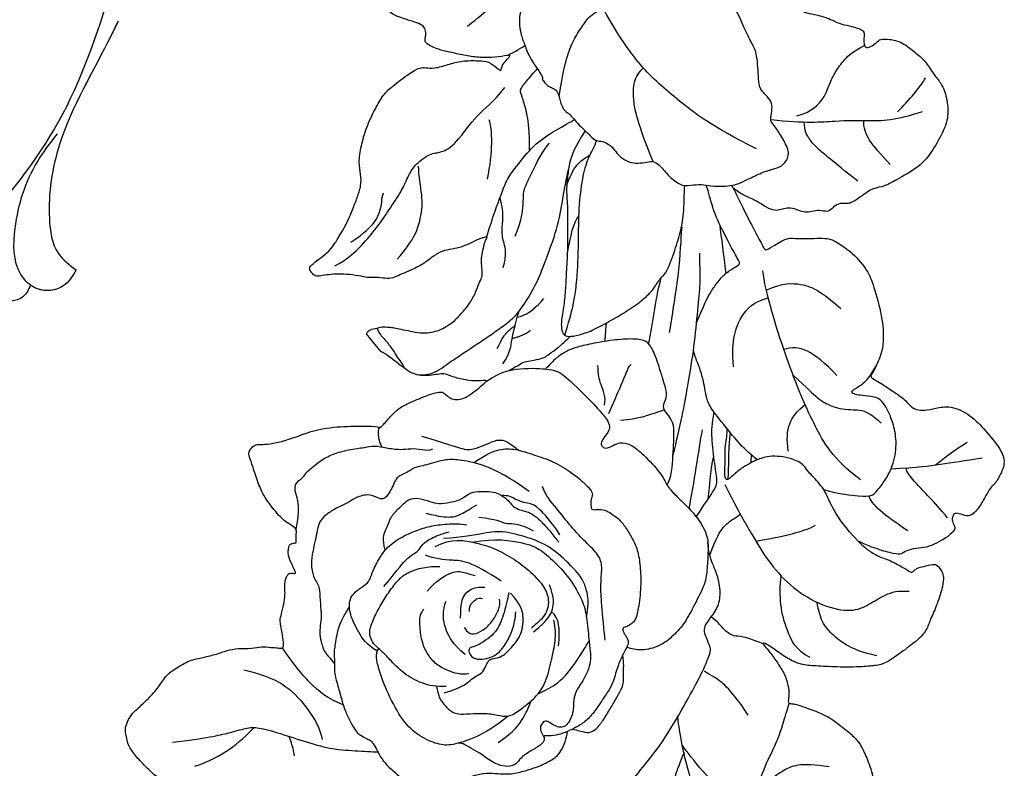
# Model space of a CAD drawing. Units: millimetres. Extents: x 2344 to 4024, y 1195 to 2383.
# Drawn here: x 3834 to 3869, y 2134 to 2160 of the extents above; entities that cross this region are included whole.
import ezdxf
from ezdxf.xclip import XClip

# ---------------------------------------------------------------- set-up
doc = ezdxf.new("R2010")
doc.units = ezdxf.units.MM
doc.header["$XCLIPFRAME"] = 2
doc.layers.add('H-06.木作(細線)', color=8, linetype='Continuous')
doc.layers.add('H-08.木作(細線)', color=8, linetype='Continuous')

# ---------------------------------------------------------------- blocks, each defined once
blk = doc.blocks.new('SE-21055L-d')
at = {"layer": 'H-08.木作(細線)', "ltscale": 0.2}
for points, knots in [([(60, 11.11), (57.77, 5.23), (52.68, -8.15), (31.33, -20.2), (4.73, -25.22), (-19.74, -18.3), (-32.73, -9.25), (-37.01, -5.4)], [0, 0, 0, 0, 10.45276, 23.828535, 39.249869, 55.949215, 65.649899, 65.649899, 65.649899, 65.649899]), ([(53.15, -19.55), (51.28, -24.21), (47.63, -33.34), (37.95, -43.87), (27.62, -52.83), (19.22, -60.5), (14.06, -65.87), (12.39, -67.94)], [0, 0, 0, 0, 8.497545, 16.630767, 24.042175, 31.813934, 36.274951, 36.274951, 36.274951, 36.274951]), ([(53.21, -23.94), (52.95, -24.4), (50.56, -28.48), (46.23, -34.46), (44.35, -42.23), (44.68, -47.2), (46.27, -48.61), (46.91, -49.18)], [180.472354, 180.472354, 180.472354, 180.472354, 182.036187, 194.437549, 202.078793, 205.776937, 208.230136, 208.230136, 208.230136, 208.230136]), ([(53.21, -23.94), (52.95, -24.4), (50.56, -28.48), (46.23, -34.46), (44.35, -42.23), (44.68, -47.2), (46.27, -48.61), (46.91, -49.18)], [180.472354, 180.472354, 180.472354, 180.472354, 182.036187, 194.437549, 202.078793, 205.776937, 208.230136, 208.230136, 208.230136, 208.230136]), ([(53.18, -23.98), (52.93, -24.43), (50.55, -28.5), (46.23, -34.46), (44.35, -42.23), (44.68, -47.2), (46.27, -48.61), (46.91, -49.18)], [180.522942, 180.522942, 180.522942, 180.522942, 182.036187, 194.437549, 202.078793, 205.776937, 208.230136, 208.230136, 208.230136, 208.230136]), ([(46.91, -49.18), (46.49, -49.78), (45.54, -51.14), (43.3, -51.21), (42.31, -50.55), (42.1, -50.38)], [0, 0, 0, 0, 2.098617, 4.759801, 5.553182, 5.553182, 5.553182, 5.553182]), ([(46.91, -49.18), (46.49, -49.78), (45.54, -51.14), (43.3, -51.21), (42.31, -50.55), (42.1, -50.38)], [0, 0, 0, 0, 2.098617, 4.759801, 5.553182, 5.553182, 5.553182, 5.553182])]:
    blk.add_open_spline(points, degree=3, knots=knots, dxfattribs=at)
at = {"layer": 'H-08.木作(細線)'}
blk.add_spline([(57.81, -0.56), (51.99, -10.29), (41.93, -22.07), (28.64, -31.63), (16.77, -38.84), (8.42, -45.95), (3.39, -52.04), (0.19, -57.18)], degree=3, dxfattribs=at)
blk.add_spline([(57.81, -0.56), (51.99, -10.29), (41.93, -22.07), (28.64, -31.63), (16.77, -38.84), (8.42, -45.95), (3.39, -52.04), (0.19, -57.18)], degree=3, dxfattribs=at)
at = {"layer": 'H-08.木作(細線)', "ltscale": 0.2}
for points in [[(46.91, -49.18), (45.47, -50.73), (42.79, -50.82), (41.2, -49.2), (40.98, -44.42), (43.79, -37.76), (46.07, -35.05)], [(42.1, -50.38), (41.24, -51.51), (38.75, -51.49), (37.88, -49.78)], [(42.1, -50.38), (41.24, -51.51), (38.75, -51.49), (37.88, -49.79)], [(42.1, -50.38), (41.24, -51.51), (38.75, -51.49), (37.88, -49.79)]]:
    blk.add_spline(points, degree=3, dxfattribs=at)
blk = doc.blocks.new('SE-21167L')
at = {"layer": 'H-08.木作(細線)'}
for points, degree in [([(-46.71, 65.42), (-47.94, 66.8), (-48.32, 67.41), (-48.65, 67.91), (-48.62, 68.48), (-48.3, 69.55), (-48.17, 70.71), (-48.25, 71.58), (-48.51, 72.27), (-49, 73.35), (-49.32, 73.86), (-49.85, 73.97), (-50.12, 74.09), (-50.96, 74.24), (-51.24, 74.32), (-51.83, 74.11), (-52.22, 73.92), (-52.66, 73.5), (-52.72, 73.46), (-52.81, 73.45), (-53.6, 74.26), (-54.24, 74.67), (-54.73, 74.91), (-54.98, 75.03), (-57.06, 75.03), (-57.49, 74.77), (-58.15, 74.23), (-58.47, 73.89), (-58.81, 73.66), (-58.8, 73.48), (-58.86, 73.2), (-59, 73.08), (-59.27, 73.03), (-60, 73.07), (-60.5, 73.09), (-60.71, 73.12), (-60.85, 72.92), (-61.05, 72.68), (-61.35, 72.5), (-61.3, 72.19), (-61.32, 71.71), (-61.01, 71.18), (-60.66, 70.61), (-60.38, 70.36), (-60.24, 70.18), (-60.37, 70.15), (-61.19, 70.03), (-61.87, 69.63), (-62.52, 69.3), (-63.35, 68.96), (-63.71, 68.63), (-63.7, 68.44), (-63.44, 68.15), (-63.08, 67.89), (-62.71, 67.64), (-62.5, 67.47), (-62.43, 67.36), (-62.72, 66.23), (-62.98, 65.47), (-62.86, 64.71), (-62.62, 63.7), (-62.6, 62.8), (-62.25, 61.98), (-62.37, 60.28), (-62.44, 59.04), (-62.47, 57.78), (-62.55, 56.65), (-62.55, 56.4), (-62.78, 56.37), (-63.7, 56.66), (-65.37, 57.1), (-66.5, 57.38), (-67.95, 57.59), (-68.78, 57.65), (-69.89, 57.73), (-70.58, 57.65), (-70.67, 57.52), (-71.61, 57.44), (-71.93, 57.23), (-71.91, 56.76), (-71.61, 56.72), (-69.47, 55.66), (-68.08, 54.74), (-66.02, 53.35), (-64.83, 51.55), (-62.61, 49.18), (-61.04, 47.35), (-59.92, 46.35), (-58.34, 45.7), (-55.79, 44.55), (-53.6, 43.82), (-52.81, 43.31), (-51.53, 42.05), (-50.53, 40.89), (-50.15, 40.49), (-50.1, 40.3), (-50.75, 40.5), (-52.06, 40.72), (-53.5, 41.2), (-55.28, 41.25), (-56.73, 41.12), (-58.46, 40.54), (-59.49, 39.93), (-60.65, 38.99), (-61.45, 38.42), (-61.96, 38.06), (-62.55, 37.64), (-62.86, 37.6), (-63.3, 37.5), (-63.71, 37.16), (-64.32, 36.57), (-64.25, 36.09), (-63.65, 35.23), (-62.49, 35.03), (-61.57, 34.99), (-61.3, 34.92), (-60.26, 33.95), (-59.2, 33.51), (-58.53, 32.95), (-58.17, 32.5), (-57.82, 31.95), (-57.47, 31.01), (-57.44, 30.36), (-57.23, 29.21), (-56.86, 28.02), (-56.54, 27.19), (-56.09, 26.85), (-55.77, 26.67), (-55.38, 26.49), (-55.27, 26.41), (-55.2, 26.14), (-55.33, 25.74), (-55.31, 25.36), (-55.25, 24.42), (-54.83, 23.8), (-54.29, 22.96), (-53.45, 22.03), (-52.95, 21.64), (-52.89, 21.62), (-52.97, 21.46), (-53.49, 21.05), (-53.77, 20.44), (-53.86, 19.7), (-53.83, 18.71), (-53.47, 17.17), (-52.82, 16.17), (-51.62, 14.8), (-51.21, 14.61), (-51.02, 14.61), (-50.97, 14.48), (-51.02, 14.24), (-50.89, 13.88), (-48.22, 11.49), (-46.31, 9.28), (-45.24, 7.98), (-43.09, 6.88), (-42.01, 6.44), (-40.85, 6.13), (-40.49, 6.37), (-39.93, 6.44), (-39.1, 6.18), (-37.91, 5.98), (-36.8, 5.71), (-36.63, 5.57), (-36.72, 5.47), (-37.55, 4.62), (-38.37, 4.11), (-39.2, 3.97), (-39.8, 3.67), (-40.22, 3.5), (-40.92, 3.48), (-42.09, 3.26), (-42.69, 2.89), (-42.81, 2.17), (-42.69, 0.99), (-42.48, 0.33), (-42.43, 0.07), (-42.52, 0.06), (-42.98, 0.18), (-43.33, 0.43), (-43.28, 0.86), (-43.35, 1.43), (-43.57, 2.33), (-44.66, 5.07), (-44.8, 5.29), (-45.12, 5.53), (-45.39, 5.74), (-45.87, 6.91), (-46.39, 7.72), (-47.5, 8.65), (-48.04, 8.82), (-48.93, 9.26), (-49.47, 9.65), (-50.07, 10.47), (-50.19, 10.72), (-50.7, 10.79), (-51.41, 10.91), (-52.24, 11.65), (-52.86, 12.27), (-54.13, 12.85), (-55.19, 13.17), (-56.28, 13.27), (-56.79, 13.04), (-57.16, 12.8), (-57.38, 12.41), (-57.52, 11.9), (-57.72, 11.79), (-57.91, 11.88), (-58.38, 12.36), (-58.62, 12.71), (-59.1, 12.81), (-59.56, 12.92), (-60.2, 12.93), (-61.02, 12.93), (-62.04, 12.63), (-64.02, 11.47), (-64.95, 10.53), (-66.36, 9.41), (-67.76, 7.9), (-68.97, 6.92), (-70.05, 6.13), (-71.19, 5.38), (-72.33, 4.76), (-72.74, 4.4), (-72.61, 3.4), (-72.36, 3.08), (-71.4, 1.37), (-70.61, 0.5), (-69.46, -0.55), (-68.28, -1.35), (-67.53, -1.62), (-66.3, -2.22), (-65.91, -2.42), (-65.52, -2.99), (-65.09, -3.55), (-64.26, -4.02), (-63.25, -4.59), (-62.81, -4.81), (-62.74, -4.96), (-63.07, -5.06), (-64.29, -5.64), (-66.12, -6.98), (-67.11, -7.89), (-67.72, -9.33), (-68.89, -11.7), (-69.56, -13.48), (-69.54, -15.14), (-69.42, -15.55), (-68.95, -16.33), (-67.24, -17.24), (-65.26, -17.96), (-62.09, -19.49), (-58.39, -20.99), (-56.64, -22), (-54.59, -22.61), (-53.93, -22.73), (-53.21, -22.81), (-51.85, -22.63), (-50.21, -22.2), (-49.23, -21.94), (-46.53, -20.35), (-46.15, -19.99), (-45.86, -19.72), (-45.81, -19.63), (-45.59, -19.7), (-45.18, -20.21), (-44.38, -20.74), (-43.02, -21.26), (-41.71, -21.33), (-40.24, -21.44), (-39.23, -21.33), (-39.32, -21.57), (-40.32, -21.93), (-42.08, -22.37), (-43.49, -23.1), (-44.48, -24.18), (-45.92, -25.78), (-47.74, -28.08), (-48.36, -29.16), (-48.82, -29.89), (-48.94, -32.37), (-49.01, -34.14), (-48.8, -35.46), (-48.1, -36.49), (-47.4, -37.95), (-46.14, -39.75), (-45.58, -40.25), (-45.06, -40.49), (-44.24, -40.52), (-43.85, -40.3), (-43.43, -39.27), (-43.11, -38.69), (-43.18, -38.07), (-43.14, -37.9), (-42.25, -37.64), (-40.55, -36.89), (-39.87, -36.36), (-38.61, -35.89), (-37.65, -35.71), (-37.1, -35.65), (-37.4, -35.74), (-39.08, -36.67), (-40.6, -37.81), (-41.08, -38.33), (-41, -38.89), (-41.5, -39.89), (-42.11, -40.75), (-42.4, -41.87), (-42.59, -42.91), (-42.54, -44.01), (-42.37, -44.39), (-41.7, -44.47), (-41.31, -44.76), (-41.08, -45.19), (-41.39, -45.57), (-42.23, -46.01), (-42.44, -46.6), (-42.21, -47.76), (-41.63, -49.13), (-41.32, -49.97), (-41.39, -50.38), (-40.89, -51.66), (-40.19, -52.71), (-38.84, -53.09), (-36.47, -53.03), (-34.27, -52.88), (-32.12, -51.82), (-31.47, -50.41), (-30.91, -49.4), (-30.36, -48.75), (-29.7, -48.54), (-28.95, -48.54), (-28.16, -48.35), (-27.11, -48.04), (-25.19, -47.38), (-24.82, -47.19), (-24.61, -47.36), (-24.54, -47.77), (-23.64, -49.54), (-22.74, -50.57), (-20.75, -52.02), (-17.42, -53.39), (-16.13, -53.83), (-13.52, -53.77), (-11.85, -53.17), (-10.91, -52.92), (-9.35, -50.7), (-8.53, -49.8), (-8.19, -49.48), (-7.94, -47.86), (-7.88, -46.93), (-7.67, -46.83), (-6.56, -47.09), (-3.92, -47.55), (-1.13, -48.19), (-0.73, -48.25), (-0.74, -48.34), (-1.23, -48.37), (-1.96, -48.68), (-3.45, -49.44), (-4.11, -49.59), (-5.14, -50.07), (-5.47, -50.62), (-5.65, -51.15), (-6.13, -51.8), (-6.71, -52.12), (-7.34, -52.5), (-7.63, -53.1), (-8.02, -53.85), (-8.69, -54.29), (-8.75, -54.91), (-8.63, -55.78), (-9.23, -56.38), (-9.43, -56.69), (-9.57, -57.29), (-9.62, -58.51), (-9.66, -59.18), (-9.88, -59.85), (-10.33, -60.68), (-10.55, -62.06), (-11.02, -65), (-10.43, -66.99), (-9.49, -69.3), (-8.5, -70.51), (-6.69, -71.58), (-5.34, -71.8), (-4.4, -71.74), (-2.75, -71.94), (-1.73, -71.72), (0.28, -71.28), (1.27, -70.42), (1.9, -69.71), (1.79, -69.19), (1.82, -68.39), (2.07, -67.95), (2.51, -68.06), (3.03, -68.47), (3.25, -68.77), (3.66, -68.91), (4.19, -68.58), (4.9, -68.09), (5.7, -67.4), (6.75, -66.92), (7.16, -66.64), (7.7, -66.32), (8.85, -65.31), (9.01, -65.23), (9.01, -65.49), (8.87, -66.59), (8.94, -67.24), (10.61, -70.09), (12.16, -70.89), (14.43, -72.13), (15.71, -72.75), (17.54, -73.55), (21.09, -75.03), (25.66, -74.43), (29.59, -73.15), (31.98, -72.23), (34.1, -71.43), (35.21, -71.26), (35.79, -71.01), (36.71, -69.98), (38.13, -68.32), (38.29, -68.37), (41.92, -69.62), (47.53, -71.1), (53.83, -72.6), (58.41, -73.35), (62.36, -73.9), (66.92, -74.6), (68.55, -74.89), (69.65, -74.9), (71.03, -74.89), (71.97, -74.86), (72.53, -74.1), (72.74, -73.29), (72.54, -71.44), (72.32, -71.11), (72.02, -70.75), (71.22, -70.28), (70.68, -70.16), (70.21, -70.13), (70.09, -70.16), (70.34, -69.79), (70.75, -68.72), (70.49, -67.59), (70.23, -66.72), (69.71, -66.13), (69.15, -65.78), (68.7, -65.7), (67.78, -65.73), (67.18, -65.72), (67.2, -65.69), (67.55, -65.41), (67.93, -64.56), (67.96, -63.02), (67.6, -62.11), (67.03, -61.44), (66.53, -61.2), (66.32, -61.12), (65.17, -61.01), (62.46, -60.84), (60.9, -60.84), (57.9, -60.61), (55.95, -60.48), (54.21, -60.04), (51.14, -59.3), (49.34, -58.61), (47.28, -57.83), (44.45, -56.5), (41.4, -55.2), (40.84, -54.87), (40.58, -54.08), (40.2, -53.07), (39.22, -51.64), (38.65, -50.73), (37.59, -48.68), (37.23, -47.32), (37.44, -45.02), (38.2, -42.71), (39.68, -40.72), (41.62, -39.55), (42.84, -39.36), (43.76, -39.51), (44.19, -39.58), (45.12, -39.27), (45.42, -38.84), (45.52, -38.29), (45.35, -37.96), (45.1, -37.72), (44.48, -37.21), (43.78, -35.15), (43.52, -33.69), (43.24, -32.78), (42.49, -32.58), (41.71, -32.38), (40.2, -32.36), (38.3, -32.43), (37.23, -32.45), (36.89, -32.44), (36.64, -32.24), (36.23, -31.93), (35.87, -31.87), (35.12, -32), (34.48, -32.38), (33.33, -33.15), (32.54, -33.67), (32, -33.72), (31.45, -33.44), (31.16, -33.04), (30.94, -32.86), (30.58, -32.81), (29.19, -33.53), (28.25, -34.36), (26.98, -35.35), (25.94, -36.4), (25.17, -37.42), (24.42, -38.75), (24.32, -38.88), (24.19, -38.38), (24.11, -37.63), (23.83, -37.29), (23.65, -37.02), (24.07, -37), (25.28, -36.68), (25.86, -36.03), (27.04, -34.59), (27.59, -33.22), (28.14, -31.83), (28.8, -31.22), (29.11, -30.81), (29.34, -30.1), (29.43, -27.37), (29.36, -26.14), (28.71, -24.51), (27.8, -22.59), (26.6, -20.95), (25.41, -19.67), (24.35, -19.16), (23.37, -18.44), (22.7, -17.33), (22.05, -16.25), (21.26, -14.81), (20.61, -13.06), (20.31, -12.18), (20.13, -11.09), (20.25, -10), (20.19, -9.04), (20.04, -8.91), (19.62, -8.85), (19.07, -8.87), (18.75, -9.35), (18.35, -10.1), (17.75, -10.94), (17.06, -11.75), (16.01, -12.72), (15.53, -13.08), (15.09, -13.78), (14.38, -14.4), (13.9, -15.05), (13.75, -15.78), (13.47, -16.79), (13.11, -18.22), (13.09, -19.49), (13.04, -20.56), (12.61, -21.41), (12.08, -22.41), (11.77, -23.33), (11.52, -24.72), (11.34, -24.89), (11.23, -25.33), (11.15, -25.3), (10.96, -24.82), (10.53, -24.31), (9.98, -23.59), (9.45, -23.16), (8.57, -22.61), (8.27, -22.32), (7.97, -21.63), (7.48, -20.92), (6.92, -19.62), (6.65, -18.26), (6.48, -17.05), (6.67, -15.44), (7.42, -13.92), (9.25, -12.47), (10.21, -11.64), (10.77, -10.99), (10.9, -10.6), (11.29, -9.85), (11.19, -9.45), (11.16, -9.38), (11.03, -9.35), (10.42, -9.36), (9.04, -9.36), (8.72, -9.36), (8.21, -9.63), (7.53, -9.78), (7.06, -9.91), (5.38, -10.31), (4.75, -10.63), (4.13, -11.19), (3.57, -11.96), (3.19, -12.68), (2.88, -13.14), (2.2, -13.46), (0.99, -14.38), (0.17, -15.26), (-0.26, -15.94), (-0.44, -16.08), (-0.45, -15.34), (-0.46, -13.83), (-0.34, -13.01), (0.01, -12.34), (0.52, -11.95), (1.2, -11.81), (1.55, -11.76), (1.84, -11.37), (2.21, -10.5), (2.84, -8.35), (3.07, -7.15), (2.96, -6.15), (2.68, -4.7), (2.68, -4.42), (3.12, -4.15), (4.94, -1.89), (6.55, 0.54), (7.23, 2.55), (7.67, 3.86), (8.33, 5.31), (8.92, 6.18), (9.38, 6.72), (9.36, 7.23), (9.2, 7.74), (8.81, 7.99), (7.78, 8.33), (6.04, 9.01), (4.59, 9.36), (3.94, 9.39), (1.83, 9.44), (0.54, 9.03), (-0.04, 8.82), (-0.27, 8.99), (-1.03, 9.63), (-1.2, 9.79), (-1.07, 9.88), (-0.92, 10.34), (-0.95, 10.51), (-1.14, 10.74), (-1.48, 11.06), (-1.99, 11.35), (-3.38, 11.63), (-3.66, 11.76), (-3.52, 11.92), (-3.35, 12.03), (-3.17, 12.3), (-3.24, 12.54), (-3.39, 12.89), (-3.69, 13.27), (-4.27, 13.71), (-4.73, 14.01), (-5.66, 15.06), (-6.23, 15.9), (-6.56, 16.14), (-7.19, 16.47), (-8.32, 17.12), (-8.73, 17.38), (-8.82, 17.71), (-8.52, 17.9), (-7.99, 18.54), (-7.3, 19.17), (-6.88, 20.1), (-5.93, 21.24), (-5.42, 22.19), (-4.99, 23.49), (-4.35, 24.8), (-3.74, 25.97), (-3.52, 27.99), (-3.5, 28.77), (-3.97, 30.04), (-4.24, 31.67), (-4.36, 33.26), (-4.43, 34.12), (-4.87, 35.13), (-5.3, 35.61), (-5.71, 35.8), (-6.4, 36.18), (-6.89, 36.35), (-8.41, 36.39), (-9.5, 36.28), (-11.25, 36.07), (-12.11, 35.46), (-12.55, 34.86), (-13.21, 34.46), (-13.57, 34.08), (-14.13, 33.97), (-15.04, 33.88), (-15.34, 33.91), (-15.34, 33.99), (-14.84, 34.5), (-14.33, 35.89), (-13.31, 38.11), (-12.39, 39.63), (-11.12, 41.31), (-9.76, 42.96), (-8.73, 43.53), (-7.71, 44), (-6.72, 44.05), (-5.77, 44.01), (-5.13, 44.43), (-4.87, 44.65), (-5.05, 45.35), (-5.43, 45.75), (-5.93, 46.18), (-6.15, 46.59), (-6.35, 47.16), (-6.99, 48.03), (-8.06, 48.97), (-9.21, 49.36), (-10.12, 49.51), (-11.25, 49.63), (-11.91, 49.56), (-12.03, 49.59), (-11.43, 50.17), (-11.2, 50.53), (-11.48, 50.98), (-11.89, 51.3), (-12.45, 51.48), (-13.26, 51.52), (-13.6, 51.51), (-13.66, 51.7), (-13.47, 52.07), (-12.97, 52.58), (-12.74, 53.13), (-12.72, 53.71), (-12.75, 54.8), (-12.74, 55.8), (-12.77, 56.09), (-12.95, 56.32), (-13.28, 56.41), (-14.17, 56.68), (-15.39, 57.03), (-16.51, 57.17), (-16.82, 57.15), (-16.77, 57.35), (-16.34, 57.88), (-16.29, 58.44), (-16.43, 58.96), (-16.72, 59.15), (-17.11, 59.27), (-18.31, 59.14), (-19.12, 58.88), (-19.33, 58.89), (-19.66, 59.06), (-20.15, 59.49), (-21.87, 60.63), (-23.07, 61.33), (-23.95, 61.67), (-24.81, 61.9), (-25.56, 62.14), (-25.98, 62.14), (-27.15, 61.97), (-28.07, 61.51), (-29.33, 61.11), (-30.84, 60.01), (-31.72, 59.1), (-31.86, 58.75), (-31.92, 58.72), (-32.33, 59.12), (-33.03, 59.52), (-33.58, 59.65), (-34.12, 59.64), (-34.5, 59.64), (-34.59, 59.45), (-34.53, 59.32), (-34.54, 59.05), (-34.77, 58.88), (-35.22, 58.45), (-35.45, 58.31), (-35.66, 58.29), (-35.95, 58.3), (-36.38, 58.22), (-36.84, 57.95), (-37.67, 57.59), (-38.28, 57.14), (-38.34, 56.86), (-38.44, 56.63), (-38.65, 56.6), (-39.13, 56.6), (-39.27, 56.66), (-39.1, 57.23), (-38.98, 57.74), (-38.96, 59.04), (-39.16, 60.95), (-39.89, 63.55), (-40.63, 65.75), (-41.2, 67.04), (-42.34, 69.23), (-43.03, 70.14), (-43.28, 70.36), (-43.58, 70.36), (-43.83, 70.22), (-43.79, 69.85), (-43.52, 68.5), (-43.28, 65.7), (-43.36, 63.6), (-43.46, 61.83), (-43.59, 60.66), (-43.73, 60.33), (-43.84, 60.42), (-44.22, 61.58), (-44.75, 62.59), (-45.56, 63.98), (-46.23, 64.96), (-46.71, 65.42), (-46.71, 65.42)], 3), ([(-9.3, 32.53), (-11.15, 29.57), (-12.36, 27.05), (-12.94, 25.5), (-13.67, 24.58), (-15.76, 23.12), (-18.38, 21.43), (-20.42, 19.88), (-22.16, 17.84), (-23.31, 16.62), (-23.33, 16.53)], 3), ([(-12.67, 32.29), (-13.74, 29.32), (-13.65, 27.29), (-13.37, 25.01)], 3), ([(-18.25, 23.59), (-17.68, 23.21), (-16.89, 22.96), (-16.35, 22.75)], 3), ([(-8.06, 22.12), (-10.49, 20.24), (-13.01, 19.45), (-16.23, 19.51), (-17.9, 19.85), (-18.69, 20.3)], 3), ([(-17.25, 16.37), (-15.81, 17.23), (-13.35, 17.77), (-10.79, 17.75), (-8.77, 17.62)], 3), ([(-9.76, 9.58), (-10.29, 11.3), (-11.32, 12.52), (-12.36, 13.71), (-13.04, 14.15), (-13.37, 14.44), (-14.29, 15.15), (-15.34, 15.55), (-16.92, 16.25), (-17.76, 16.57), (-19.07, 16.9), (-20.15, 17.05), (-20.64, 16.99), (-21.3, 16.77), (-21.78, 16.48), (-22.26, 16.4), (-23.1, 16.59), (-24.11, 16.75), (-25.2, 16.73), (-25.66, 16.6), (-26.97, 16.39), (-27.4, 16.33), (-28.2, 16.12), (-29.49, 15.32), (-30.02, 14.74), (-30.5, 13.61), (-30.62, 12.71), (-31.31, 10.45), (-31.8, 9.4), (-32.48, 8.6), (-33.6, 7.43), (-34.23, 6.1), (-34.76, 4.71), (-35.14, 3.23), (-35.18, 1.88), (-34.35, 0.52), (-33.82, -0.01)], 3), ([(-12.03, -12.33), (-9.74, -11.68), (-6.88, -10.45), (-5.05, -8.77), (-4.09, -7.81), (-3.22, -5.59), (-2.67, -4.51), (-2.72, -4.08), (-2.55, -3.31), (-2.4, -2.8), (-2.48, -2.32), (-2.91, -1.53), (-3.13, -0.95), (-3.48, 0.04), (-2.21, 0.51), (-1.63, 1.28), (-1.49, 1.82), (-1.35, 2.12), (-1.29, 3.12), (-0.91, 4.5), (-0.83, 5.6), (-0.98, 6.66), (-1.74, 7.47), (-2.38, 8.27), (-3.14, 9.22), (-4.1, 10.16), (-5.35, 10.64), (-5.97, 10.64), (-6.44, 10.85), (-7.66, 11.74), (-8.76, 12.43), (-9.4, 13.14), (-10.04, 13.76), (-11.02, 14.21), (-11.41, 14.38), (-11.99, 14.5), (-12.52, 14.41), (-13.37, 14.44)], 3), ([(-28.78, 3.79), (-28.83, 5.49), (-28.43, 7.91), (-27.52, 10.29), (-26.6, 11.28), (-24.72, 12.3), (-22.46, 12.66), (-19.16, 12.07), (-16.59, 11.21), (-15.14, 10.52), (-15.04, 9.9)], 3), ([(-15.13, 10.16), (-13.89, 10.67), (-12.39, 10.48), (-10.25, 10), (-9.42, 9.31), (-9.02, 8.74), (-8.92, 7.96), (-9.02, 6.89), (-8.97, 6.25), (-8.56, 5.71), (-7.78, 4.16), (-7.37, 2.71), (-7.45, 0.83), (-7.99, -0.95), (-8.47, -2.21), (-9.54, -3.92), (-10.13, -4.63), (-10.7, -5.15)], 3), ([(-22.39, 6.9), (-21.84, 7.71), (-20.59, 8.73), (-18.64, 9.53), (-16.44, 9.72), (-15.42, 9.81), (-14.42, 10.03), (-13.76, 9.91), (-13, 9.63), (-12.29, 8.42), (-11.58, 6.88), (-11.08, 5.34), (-10.72, 3.92), (-10.68, 2.73), (-11.32, 1.05), (-11.93, 0.15), (-12.34, -0.3)], 3), ([(-21.77, 7.66), (-22.65, 8.09), (-23.1, 8.25), (-24.14, 8.21), (-25.12, 8.02), (-25.73, 7.33), (-26.51, 6.19), (-27.46, 4.99), (-28.53, 4.23), (-29, 3.49), (-29.05, 2.12), (-29.07, 0.48), (-28.6, -1.36), (-26.97, -3.41), (-25.78, -4.85), (-24.78, -5.68), (-23.98, -6.04)], 3), ([(-0.08, 8.89), (0.93, 7.68), (1.93, 6.94), (2.86, 6.62), (3.71, 6.11), (3.61, 4.97), (3.87, 4.36), (3.84, 3.62), (3.9, 2.66), (3.68, 1.27), (3.07, -0.29), (2.15, -1.78), (1.6, -2.87), (0.72, -3.55), (-0.46, -4.67), (-0.89, -5.52), (-1.76, -6.43), (-2.33, -6.91), (-2.39, -7.31)], 3), ([(-22.78, 7.46), (-23.58, 5.53), (-23.36, 4.19), (-23.64, 3.31), (-23.51, 2.64), (-22.83, 1.66), (-23.68, 0.69), (-23.47, -0.85), (-23.14, -2.59), (-21.61, -4), (-20.67, -4.37), (-19.02, -4.31)], 3), ([(-30.27, 6.31), (-30.47, 4.24), (-29.85, 2.58), (-29.46, 1.64), (-29.04, 0.97)], 3), ([(-22.86, 4.26), (-22.39, 5.04), (-21.25, 5.75), (-19.99, 6.33), (-18.67, 6.34), (-17.35, 6.06), (-15.89, 5.19), (-14.99, 4.47), (-14.79, 3.98), (-14.75, 3.71)], 3), ([(-10.35, 5.48), (-10.01, 3.84), (-9.43, 1.66), (-9.79, 0.48), (-9.39, -0.34), (-9.45, -1.28), (-9.79, -2.5), (-10.15, -3.3)], 3), ([(-21.05, 3.31), (-19.47, 3.67), (-17.7, 3.27), (-16.51, 2.66), (-15.73, 1.8), (-15.53, 1.42)], 3), ([(-6.15, -9.72), (-6.27, -11.34), (-6.64, -12.66), (-7.73, -14.02), (-9.2, -14.92), (-10.87, -16.1), (-13.12, -16.95), (-14.44, -17.25), (-15.67, -17.42), (-16.32, -17.36), (-16.59, -16.89), (-16.79, -16.64), (-17.28, -16.31), (-17.56, -16.16), (-17.97, -16.86), (-18.44, -17.34), (-20.01, -17.84), (-21.09, -17.81), (-22.36, -17.65), (-23.71, -17.36), (-25.19, -16.5), (-26.83, -15.32), (-28.64, -13.48), (-29.26, -12.6), (-29.26, -12.16), (-29.24, -11.52), (-28.97, -11.11), (-29.46, -10.84), (-30.05, -10.83), (-30.58, -10.69), (-30.85, -10.19), (-31.24, -9.31), (-31.81, -8.19), (-32.97, -6.66), (-33.34, -5.4), (-33.79, -4.05), (-34.16, -2.65), (-34.17, -1.43), (-33.88, -0.23), (-33.63, 0.75), (-33.19, 1.54), (-32.64, 2.25), (-32.66, 2.15)], 3), ([(-18.86, -4.2), (-19.83, -3.07), (-20.75, -1.7), (-21.22, -0.59), (-21.24, 0.45), (-21.17, 1.62), (-20.91, 2.21), (-20.79, 2.57), (-21.05, 2.9), (-21.88, 2.97), (-22.59, 2.26), (-22.94, 1.41), (-23.13, 0.61), (-22.78, -0.8), (-22.14, -2.12), (-21.38, -3.07), (-20.86, -3.52)], 3), ([(-7.51, 3.04), (-6.36, 2.55), (-5.9, 1.71), (-5.59, 1.07), (-5.14, 0.42), (-4.99, -0.9), (-4.87, -2), (-5.21, -2.79), (-6.24, -3.58), (-7.08, -4.08), (-7.63, -4.89), (-8.35, -6.27), (-8.27, -7.14), (-8.54, -7.98), (-9.28, -8.9), (-9.9, -9.59), (-10.81, -9.97), (-11.63, -10.07), (-12.23, -10.07), (-12.9, -10.36), (-13.49, -10.86), (-14.14, -11.19), (-15.27, -11.41), (-16.73, -11.46), (-17.61, -11.46), (-18, -11.46)], 3), ([(-13.51, 2.3), (-13.24, 0.91), (-13.49, -0.85), (-13.95, -1.61), (-14.63, -2.08), (-15.34, -2.57)], 3), ([(-18.8, 1.64), (-19.46, 1.74), (-20.04, 1.37), (-20.29, 0.28), (-20.17, -0.97), (-19.68, -2.16), (-19.31, -2.73), (-18.81, -3.01)], 3), ([(-17.82, 1.33), (-16.63, 0.37), (-16.13, -0.47), (-16.13, -1.22), (-16.33, -1.93), (-16.72, -2.4), (-16.89, -2.62)], 3), ([(-43.24, 0.41), (-45.49, 0.27), (-48.93, 0.23), (-50.37, 0.15), (-52.14, 0.03), (-53.98, -0.65), (-55.42, -1.73), (-56.59, -2.81), (-58.59, -4.33), (-59.07, -5.13), (-58.79, -6.33), (-57.07, -7.66), (-55.42, -8.54), (-54.14, -9.14), (-53.18, -9.34), (-52.34, -10.14), (-50.86, -11.74), (-49.83, -12.59), (-48.21, -16.12), (-47.21, -17.72), (-46.41, -18.8), (-45.83, -19.67)], 3), ([(-42.47, 0.08), (-41.88, -2.16), (-41.08, -6.22), (-40.29, -8.4), (-38.68, -12.55), (-37.56, -15.01), (-36.91, -16.18), (-36.46, -16.82), (-36.04, -17), (-34.92, -17.27), (-34.23, -17.67), (-33.96, -18.44), (-33.58, -20.06), (-32.61, -21.27), (-30.73, -22.22), (-29.76, -22.41), (-28.33, -22.92), (-27.61, -23.49)], 3), ([(-17.88, 0.19), (-17.43, -0.12), (-17.32, -0.54), (-17.26, -1.21), (-17.43, -1.55), (-17.66, -1.69)], 3), ([(-17.46, -4.32), (-13.89, -3.18), (-12.68, -1.71), (-11.34, -0.34), (-10.51, 0.11)], 3), ([(-33.95, -0.51), (-34.38, -0.92), (-35.16, -1.4), (-35.45, -1.89), (-35.48, -2.71), (-35.13, -3.89), (-34.61, -5.26), (-34.2, -6.29), (-33.83, -7.25), (-33.45, -7.72), (-32.73, -8.26), (-32.19, -8.73), (-31.64, -9.15), (-31.21, -9.4)], 3), ([(-28.91, -0.05), (-29.4, -1.96), (-29.16, -3.91), (-28.57, -5.84), (-28.17, -6.9), (-27.95, -7.53)], 3), ([(-10.42, -1.21), (-10.73, -3.1), (-13.02, -4.99), (-14.44, -5.96), (-16.59, -6.81), (-18.63, -7.33), (-20.8, -7.47), (-22.1, -6.95), (-22.74, -6.19), (-23.12, -5.46), (-23.17, -4.26), (-23.19, -3.74)], 3), ([(-46.51, -2.3), (-44.91, -4.98), (-43.86, -6.58), (-43.02, -8), (-43.09, -8.09)], 3), ([(-25.83, -8.88), (-25.1, -9.72), (-24.36, -10.33), (-23.11, -10.85), (-22.01, -11.1), (-18.74, -10.72), (-16.48, -9.92), (-13.45, -7.69), (-12.6, -6.22), (-11.44, -4.03), (-10.33, -2.4)], 3), ([(-7.13, -2.61), (-8.34, -3.52), (-9.16, -4.41), (-9.49, -5.25), (-9.64, -6.5), (-9.75, -7.25)], 3), ([(-23.63, -3.67), (-23.59, -5.7), (-23.07, -6.71), (-22.28, -7.49), (-20.87, -7.98)], 3), ([(1.03, -3.31), (1.82, -3.52), (2.41, -3.94), (2.81, -4.36), (2.72, -4.43)], 3), ([(-56.96, -5.56), (-53.91, -5.07), (-48.7, -5.84), (-44.39, -7.26), (-40.97, -9.04), (-39.72, -9.86), (-39.67, -9.84)], 3), ([(-26.38, -4.76), (-25, -6.08), (-24.23, -6.59), (-23.15, -6.43)], 3), ([(-10.86, -6.64), (-12.2, -7.95), (-12.98, -8.18), (-13.47, -8.9), (-14.09, -9.42), (-14.74, -9.84), (-15.46, -10.14)], 3), ([(-0.66, -7.2), (-2.76, -8.73), (-4.66, -9.75), (-5.15, -10.83), (-5.51, -11.97), (-5.7, -12.98), (-6.39, -13.83), (-8, -14.12)], 3), ([(-49.63, -8.86), (-47.47, -8.24), (-43.99, -8.3), (-42.32, -8.36)], 3), ([(-28.91, -8.91), (-25.85, -10.83), (-23.77, -12.34), (-22.83, -13.43), (-21.63, -13.9), (-19.82, -13.64), (-17.53, -13.43), (-15.19, -13.48), (-13.42, -13.38), (-12.49, -13.74)], 3), ([(-17.49, -12.03), (-15.87, -12.19), (-13.72, -12.03), (-13.1, -11.67), (-12.64, -11.19), (-11.72, -10.69), (-10.99, -10.41), (-10.62, -9.87), (-10.58, -9.98)], 3), ([(10.93, -10.57), (10.31, -10.36), (9.65, -10.47), (8.27, -10.47), (7.51, -10.33), (6.58, -10.29), (6.21, -10.28), (5.99, -10.17)], 3), ([(18.65, -11.15), (18.34, -12.55), (18.55, -14.79), (18.99, -16.94), (19.64, -19.05), (20.35, -21.36), (21.24, -22.96), (21.68, -24.25), (21.61, -26.12), (20.93, -26.97), (20.59, -28.61), (21.82, -32.5), (21.61, -34.34), (22.09, -36.34)], 3), ([(19.53, -13.99), (19.37, -15.73), (19.56, -17.34), (20.2, -18.42), (20.72, -19.02), (21.25, -19.49), (21.4, -19.77)], 3), ([(-44.15, -15.62), (-40.65, -15.91), (-38.63, -15.27), (-37.64, -14.79), (-37.84, -15.02)], 3), ([(15.17, -16.63), (15.62, -19.28), (17.05, -21.39), (18.58, -22.72), (20.45, -23.67), (21.3, -24.32)], 3), ([(-39.35, -21.41), (-37.99, -20.63), (-37.17, -19.97), (-36.77, -19.39), (-35.45, -19.09), (-34.69, -19.16), (-33.84, -18.94)], 3), ([(-0.99, -18.5), (-1.19, -19.66), (-1.2, -20.18), (-1.54, -20.74), (-2, -21.65), (-2.24, -22.17), (-2.24, -22.7), (-2.31, -23.88), (-2.28, -24.57), (-2.17, -25.6)], 3), ([(-0.07, -18.41), (0.4, -19.81), (1.26, -20.54), (2.39, -22.04), (3.12, -23.04)], 3), ([(1.55, -18.96), (1.98, -19.86), (2.19, -20.45), (2.26, -21.05), (2.26, -21.88), (2.3, -21.85)], 3), ([(1.39, -20.8), (0.86, -21.97), (0.86, -22.8)], 2), ([(-20.37, -23.87), (-20.12, -24.68), (-18.21, -26.37), (-16.42, -28.01), (-15.53, -28.44), (-14.7, -28.44), (-13.87, -28.46), (-13.54, -29.02), (-13.08, -29.75), (-11.92, -30.2), (-9.33, -31.23), (-7.84, -31.56), (-7.03, -31.26), (-5.82, -29.8), (-4.61, -27.78), (-3.68, -25.94), (-3.22, -24.83), (-3.02, -23.7), (-3.04, -22.46), (-3.24, -21.56), (-3.15, -21.66)], 3), ([(-28.78, -22.79), (-27.73, -24.5), (-27.32, -25.79), (-27.33, -26.95), (-27.49, -27.89), (-27.41, -27.95)], 3), ([(2.78, -22.58), (2.39, -23.36), (2.39, -24.38), (2.42, -25.26), (2.57, -25.9)], 3), ([(-43.49, -24.31), (-42, -23.62), (-39.77, -24.15), (-37.32, -25.21), (-35.76, -26.5), (-35.03, -27.22)], 3), ([(-23.7, -24.12), (-21.97, -26.17), (-19.63, -28.64), (-18.19, -30.27)], 3), ([(-12.16, -24.26), (-13.24, -25.98), (-13.5, -26.89), (-13.92, -27.79), (-14.1, -28.49), (-14.08, -28.35)], 3), ([(-10.88, -23.75), (-9.7, -25.96), (-8.65, -27.96), (-8.36, -28.39), (-8.36, -28.72)], 3), ([(-9.91, -23.95), (-9.43, -24.61), (-7.8, -24.98), (-7.12, -25.4), (-6.29, -25.96)], 3), ([(13.43, -40.04), (12.76, -38.08), (11.92, -36.69), (10.88, -35.69), (9.93, -34.7), (8.37, -33.72), (6.35, -32.02), (4.95, -30.95), (3.17, -29.33), (1.86, -28.21), (0.49, -26.85), (-0.34, -25.88), (-0.97, -25.38), (-1.62, -25.14), (-2.07, -25.36), (-2.63, -26.38), (-3.11, -27.65), (-3.48, -29.72), (-3.77, -31.62), (-3.91, -33.7), (-3.81, -35.01), (-3.58, -35.75), (-3.36, -36.34), (-3.25, -36.92), (-3.26, -37.45), (-1.99, -39.59), (-0.68, -41.45), (0.4, -42.69), (2.3, -44.23), (2.61, -44.53)], 3), ([(-1.73, -25.23), (-0.23, -27.5), (1.56, -29.49), (4.44, -32), (7.37, -34.32), (9.59, -36.51), (11.03, -38.39), (11.52, -39.74), (11.91, -40.33), (11.92, -40.34)], 3), ([(7.68, -24.62), (8.54, -25.83), (9.63, -26.25), (10.81, -26.86), (11.71, -27.89), (12.55, -28.41), (13.53, -28.87)], 3), ([(11.21, -25.29), (12.58, -27.25), (13.72, -29.23), (14.62, -30.64), (14.99, -32.3), (15.63, -34.88), (15.44, -37.63), (15.04, -39.54), (15.05, -39.87)], 3), ([(-24.15, -26.26), (-22.9, -27.56), (-21.77, -28.51), (-21.08, -29.46), (-21.09, -29.47)], 3), ([(-18.39, -26.22), (-16.4, -28.85), (-13.54, -32.13), (-10.99, -34.95), (-8.16, -37.67), (-6.16, -39.65), (-5.25, -40.26), (-3.79, -41.41)], 3), ([(-24.04, -28.55), (-27.03, -27.92), (-30.32, -27.45), (-33.29, -27.06), (-36.79, -27.3), (-40.21, -28.61), (-42.57, -30.62), (-43, -32.44), (-43.2, -34.43), (-43.71, -35.74), (-44.51, -36.55)], 3), ([(-47.62, -29.8), (-45.37, -27.96), (-42.31, -27.38), (-40.77, -27.71), (-39.45, -28.42), (-39.48, -28.37)], 3), ([(-30.61, -27.42), (-31.5, -28.98), (-32.98, -31.89), (-33.17, -33.24)], 3), ([(-4.82, -28.09), (-3.42, -29.39)], 1), ([(9.45, -27.61), (10.32, -29.28), (12, -30.76), (12.64, -31.26), (13.21, -32.47), (14.62, -35.43), (14.72, -36.37)], 3), ([(-37.23, -35.68), (-35.24, -35.49), (-32.82, -35.64), (-31.06, -36.29), (-28.99, -36.19), (-28.46, -36.07), (-27.58, -36.19), (-26.95, -35.97), (-26.07, -35.49), (-25.09, -34.58), (-24.53, -33.8), (-24.03, -32.59), (-23.75, -30.55), (-23.9, -29.39), (-23.83, -28.92), (-23.3, -29.07), (-22.09, -30.2), (-21.11, -30.91), (-20.45, -31.64), (-20.12, -32.01), (-19.69, -32.32)], 3), ([(-23.85, -29.17), (-22.58, -30.24), (-21.47, -31.16), (-20.74, -31.82), (-20.26, -32.32)], 3), ([(15.82, -29.05), (17.63, -31.23), (19.53, -32.66), (20.49, -33)], 3), ([(-7.81, -31.45), (-6.52, -33.11), (-4.93, -34.53), (-3.3, -36.71)], 3), ([(4.59, -30.61), (5.98, -32.23), (6.81, -33.14), (6.96, -34.05)], 3), ([(-23.99, -32.08), (-23.7, -32.32), (-23.42, -32.6), (-23.41, -32.61)], 3), ([(-8.24, -33.88), (-5.5, -36.89), (-3.15, -39.41), (-0.48, -41.65), (-0.55, -41.7)], 3), ([(15.41, -34.27), (17.02, -35.58), (18.46, -36.41), (20.04, -37.09), (20.85, -37.33), (21.02, -37.66), (21.27, -38.7), (21.52, -40.16), (21.51, -40.24)], 3), ([(10.28, -35.09), (10.94, -36.28), (11.19, -37.03), (11.27, -37.65), (11.27, -38.15), (11.15, -38.82), (11.21, -38.79)], 3), ([(-30.82, -36.19), (-32.23, -37.24), (-33.83, -38.83), (-34.43, -39.67), (-34.41, -40.3), (-33.93, -42.13), (-32.97, -43.98), (-31.13, -45.58), (-29.43, -46.23), (-28.33, -46.55), (-27.08, -46.55), (-26.69, -46.31), (-25.61, -45.26), (-25.23, -44.84), (-24.63, -44.59), (-24.72, -45.29), (-24.79, -45.71), (-24.77, -46.43), (-24.77, -46.95), (-24.2, -48.42)], 3), ([(-25.44, -35.82), (-23.33, -37.05), (-22.8, -38.15), (-22.77, -40.16)], 3), ([(-15.12, -36.83), (-12.76, -38.4), (-11.37, -40.66), (-11.18, -42.68), (-11.8, -44.04)], 3), ([(-9.21, -36.67), (-8.18, -38.51), (-7.7, -39.56), (-7.35, -40.68), (-7.03, -42.07), (-7.19, -43.33), (-7.27, -43.89), (-7.11, -44.06), (-6.25, -44.14), (-2.26, -44.91), (-0.59, -45.51), (1.24, -46.31), (1.19, -46.25)], 3), ([(29.42, -37.25), (29.38, -40.01), (29.78, -41.98), (30.57, -43.8), (31.33, -44.86), (32.56, -45.95), (32.58, -45.85)], 3), ([(-39.55, -40.33), (-36.82, -39.42), (-34.95, -39.07), (-34.25, -39.46)], 3), ([(-32.4, -39.78), (-28.87, -38.9), (-25.19, -39.53), (-19.4, -40.95), (-10.93, -44.25), (-9.29, -45.35)], 3), ([(24.5, -38.61), (24.34, -39.45), (24.15, -40.4), (24.2, -40.66)], 3), ([(31.73, -48.48), (31.09, -47.56), (30.62, -46.96), (30.3, -46.3), (29.91, -45.1), (29.52, -44.51), (28.08, -43.36), (27.39, -42.77), (26.86, -42.03), (26.14, -41.49), (25.33, -41.02), (24.02, -40.6), (23.19, -40.32), (21.83, -40.16), (20.58, -40.11), (20.34, -39.89), (20.23, -39.85), (19.56, -39.85), (19.2, -40.02), (18.75, -40.28), (18.34, -40.29), (17.95, -40.18), (17.48, -39.95), (16.91, -39.71), (16.2, -39.64), (15.94, -39.85), (15.11, -39.87), (14.32, -39.88), (13.22, -40.1), (12.5, -40.08), (11.82, -40.31), (11.56, -40.73), (10.62, -41.17), (9.76, -41.15), (9.05, -41.15), (8.06, -41.54), (7.41, -42.17), (6.91, -43.01), (6.62, -43.64), (5.75, -43.84), (4.16, -43.86), (2.72, -44.25), (2.3, -44.98), (1.61, -46.05), (0.95, -46.5), (0.02, -47.67), (-0.45, -48.36), (-0.77, -49.21), (-1.03, -50.51), (-1.45, -52.18), (-1.99, -53.14), (-2.05, -54.06), (-1.58, -55.15), (0.12, -55.46), (1.55, -55.62), (2.36, -55.54), (2.81, -56.14), (3.48, -56.81), (4.19, -56.95), (5.58, -56.74), (6.43, -57.32), (7.47, -58.05), (8.39, -58.67), (9.38, -59.06), (10.99, -59.29), (12.95, -59.92), (14.62, -60.07), (15.78, -60.16)], 3), ([(17.88, -40.14), (19.59, -42.03), (20.71, -43.48), (21.58, -45.06), (22.09, -46.65), (22.46, -47.89), (22.19, -49.36), (22.43, -49.18)], 3), ([(-19.59, -41.08), (-21.69, -41.38), (-23.16, -41.59), (-24.05, -41.93), (-24.92, -42.35), (-25.73, -43.1), (-26.5, -43.93), (-26.91, -44.47), (-27.97, -44.94), (-29.15, -45.11)], 3), ([(-22.45, -44.59), (-18.99, -44.31), (-17.54, -43.56), (-16.97, -41.98)], 3), ([(-7.1, -42.23), (-5.48, -43.25), (-3.89, -44.19), (-2.86, -44.83)], 3), ([(-33.47, -42.96), (-35.14, -45.27), (-36.18, -47.12), (-37.56, -49.44), (-38.44, -51.03)], 3), ([(6.58, -43.52), (10.75, -44.76), (12.91, -45.9), (14.06, -46.88), (14.7, -47.89), (14.75, -48.76)], 3), ([(-41.06, -44.38), (-38.76, -44.3), (-36.05, -43.98), (-34.7, -44), (-34.37, -44.23)], 3), ([(-11.05, -44.39), (-11.53, -46.26), (-12.88, -47.71), (-14.33, -48.62), (-16.6, -49.09), (-17.32, -49.22)], 3), ([(-36.02, -46.81), (-35.99, -48.77), (-36.15, -50.46), (-36.23, -50.83)], 3), ([(-0.77, -48.27), (-0.38, -48.31)], 1), ([(0.94, -52.68), (5.73, -50.47), (9.99, -49.45), (15, -48.48), (21.35, -49.07), (25.56, -50.04), (28.47, -51.38)], 3), ([(2.4, -55.71), (-0.15, -58.27), (-1.96, -61.06), (-3.88, -63.45), (-5.3, -65.13), (-6.24, -67.22), (-6.71, -68.46)], 3), ([(-8.16, -58.75), (-4.83, -58.01), (-2.71, -57.54), (-1.7, -57.57), (-0.66, -57.67), (0.05, -58.26)], 3), ([(1.03, -58.04), (0.35, -59.52), (0.72, -61.6), (1.5, -62.65), (2.1, -63.99), (2.51, -65.4), (2.64, -66.75), (2.32, -68.03)], 3), ([(-8.9, -62.45), (-5.97, -62.21), (-4.79, -62.21), (-3.65, -63.14)], 3), ([(-5.13, -66.41), (-4.93, -68.09), (-4.59, -69.94), (-4.19, -70.85)], 3)]:
    blk.add_open_spline(points, degree=degree, dxfattribs=at)
for points, knots in [([(-12.48, -4.52), (-13.6, -6.63), (-16.02, -8.79), (-17.21, -9.46), (-19.26, -9.88), (-21.99, -10.05), (-24.51, -9.58), (-26, -8.84), (-28.16, -7.37), (-29.09, -6.85), (-29.66, -6.39), (-30.28, -5.51), (-30.83, -4.35), (-31.09, -3.26), (-31.66, -2.52), (-32.42, -1.93), (-32.92, -1.31), (-33.27, -0.46), (-33.23, 0.07), (-32.87, 0.54), (-32.18, 0.8), (-31.59, 0.99), (-31.49, 1.42), (-31.68, 1.89), (-32.04, 2.15), (-32.75, 2.25), (-33.13, 2.39), (-33.2, 3.28), (-32.99, 4.51), (-32.94, 5.51), (-33.2, 6.22), (-32.89, 7.1), (-32.06, 7.76), (-31.23, 8.1), (-30.57, 8.29), (-29.76, 8.52), (-28.69, 9), (-28.03, 9.19), (-27.81, 9.5), (-27.75, 9.59)], [0, 0, 0, 0, 1, 2, 3, 4, 5, 6, 7, 8, 9, 10, 11, 12, 13, 14, 15, 16, 17, 18, 19, 20, 21, 22, 23, 24, 25, 26, 27, 28, 29, 30, 31, 32, 33, 34, 35, 36, 36.486623, 36.486623, 36.486623, 36.486623]), ([(-0.39, -15.98), (-0.6, -18.08), (-1.77, -19.92), (-3.8, -22.29), (-5.08, -22.7), (-9.11, -23.16), (-11.03, -23.27), (-11.86, -23.12), (-12.31, -22.7), (-12.46, -21.88), (-12.72, -21.24), (-12.99, -21.09), (-13.51, -21.16), (-13.74, -22.1), (-13.85, -22.82), (-14.72, -23.57), (-16.26, -23.91), (-19.16, -24.17), (-20.33, -23.8), (-21.61, -23.87), (-23.08, -24.06), (-24.7, -24.25), (-27.07, -23.98), (-28.28, -22.97), (-29.71, -21.73), (-30.8, -20.63), (-31.78, -18.38), (-32.65, -16.46), (-32.95, -14.69), (-32.95, -12.92), (-32.19, -11.26), (-31.34, -10.46), (-30.84, -10.19)], [0, 0, 0, 0, 1, 2, 3, 4, 5, 6, 7, 8, 9, 10, 11, 12, 13, 14, 15, 16, 17, 18, 19, 20, 21, 22, 23, 24, 25, 26, 27, 28, 29, 29.756588, 29.756588, 29.756588, 29.756588]), ([(4.48, -10.89), (3.56, -12.02), (3.56, -13.57), (3.39, -15.31), (3.27, -16.74), (3.11, -18.64), (3, -20.13), (2.93, -22.06), (3.11, -23.22), (4.15, -26.2), (5.45, -28.37), (7.32, -31.53), (8.77, -33.18), (9.51, -33.98), (11.38, -36.18)], [0, 0, 0, 0, 1, 2, 3, 4, 5, 6, 7, 8, 9, 10, 11, 11.13084, 11.13084, 11.13084, 11.13084]), ([(-53.51, -18.81), (-51.26, -16.81), (-50.75, -14.94), (-50.78, -13.11), (-50.77, -12.74)], [0, 0, 0, 0, 1, 1.811472, 1.811472, 1.811472, 1.811472]), ([(-24.81, -24.17), (-24.31, -25.77), (-23.81, -27.33), (-23.53, -28.09), (-21.82, -28.99), (-19.37, -30.5), (-18.35, -31.41), (-17.52, -32.34)], [0, 0, 0, 0, 1, 2, 3, 4, 4.949389, 4.949389, 4.949389, 4.949389]), ([(-24.16, -32.78), (-22.61, -32.33), (-19.03, -32.32), (-16.97, -32.31), (-15.92, -32.6), (-15.02, -33.14), (-14.22, -33.53), (-12.74, -34.17), (-12.2, -34.23), (-11.26, -34.62)], [0, 0, 0, 0, 1, 2, 3, 4, 5, 6, 6.789953, 6.789953, 6.789953, 6.789953])]:
    blk.add_open_spline(points, degree=3, knots=knots, dxfattribs=at)
blk = doc.blocks.new('立揚展板用1107-240-3')
at = {"rotation": 4.417080174884361}
blk.add_blockref('SE-21055L-d', (13515.94, 6486.08), dxfattribs=at)
at = {"color": 2, "true_color": 0xf1eb1f, "rotation": 128.574212054247}
blk.add_blockref('SE-21167L', (13596.08, 6419.54), dxfattribs=at)

msp = doc.modelspace()

# ---------------------------------------------------------------- block references
at = {"layer": 'H-06.木作(細線)', "color": 7}
ref = msp.add_blockref('立揚展板用1107-240-3', (-783.829, -41.753), dxfattribs=dict(at, xscale=0.3405632009458347, yscale=0.3405632009458347, zscale=0.3405632009458347))
XClip(ref).set_block_clipping_path([(13416.2904808817, 4326.7987158711), (13723.2753904486, 6752.5069193784)])

doc.saveas('drawing.dxf')
